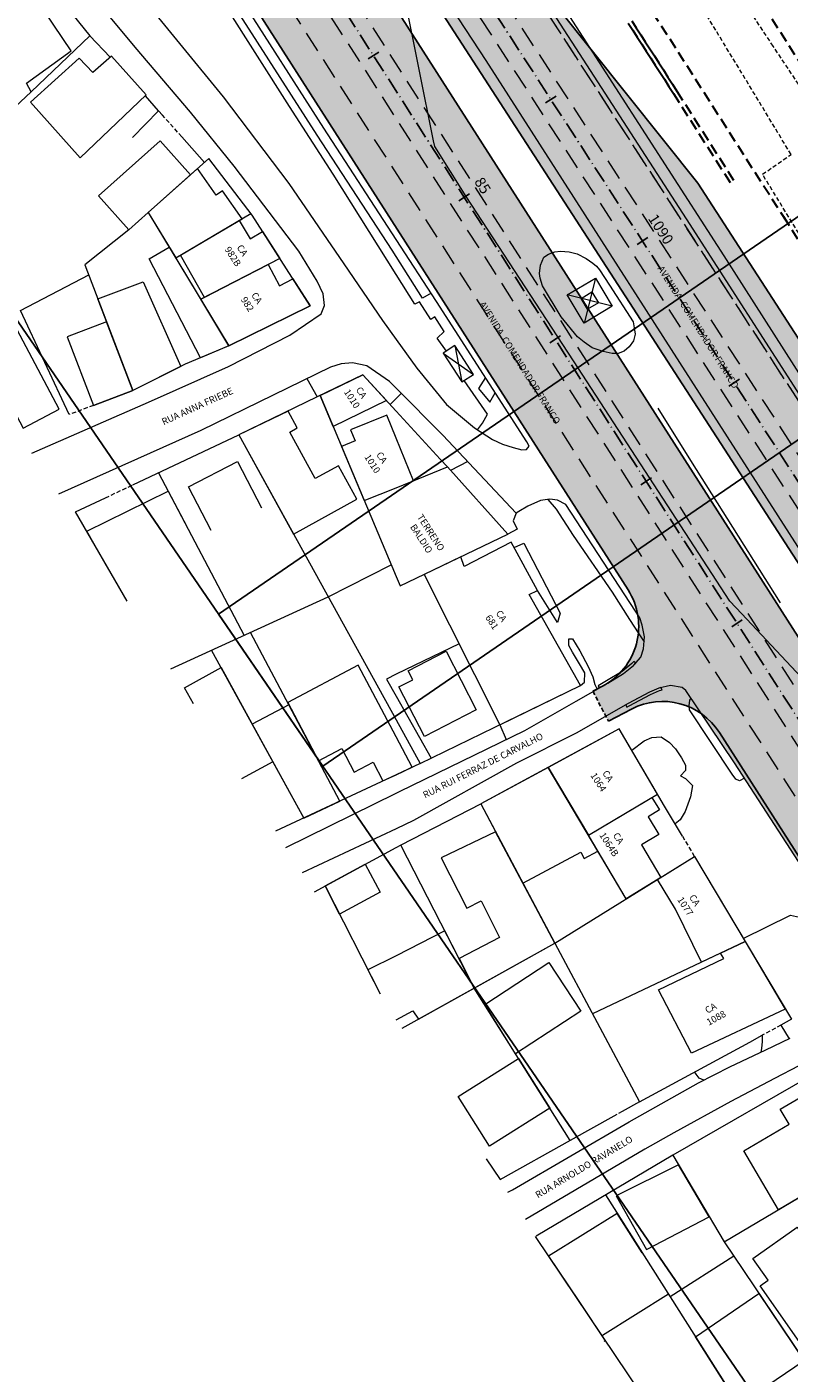
# Model space of a CAD drawing. Units: metres. Extents: x 674675 to 680851, y 7176859 to 7185862.
# Drawn here: x 676064 to 676154, y 7184504 to 7184663 of the extents above; entities that cross this region are included whole.
import ezdxf

# ---------------------------------------------------------------- set-up
doc = ezdxf.new("R2010")
doc.units = ezdxf.units.M
for name, pattern in [('DASHED', [0.75, 0.5, -0.25]), ('DASHED2', [0.375, 0.25, -0.125]), ('HIDDEN', [0.375, 0.25, -0.125]), ('LIN3', [3, 2, -0.5, 0, -0.5])]:
    doc.linetypes.add(name, pattern=pattern)
for name, color, linetype, lineweight in [('BASE_DA_TORRE', 2, 'Continuous', 0), ('CALCADA', 44, 'Continuous', 0), ("CURSO_D'AGUA", 150, 'Continuous', 0), ('EDIF_ALVENARIA', 251, 'Continuous', 0), ('EDIFICACAO', 2, 'Continuous', 0), ('GRADE', 2, 'GRADE', 0), ('GUIA_REBAIXADA_EXISTENTE', 3, 'Continuous', 0), ('MURO_ALVENARIA', 3, 'Continuous', 0), ('MURO_PALITO', 3, 'Continuous', 0), ('Pavimentos', 3, 'Continuous', 0), ('PG-FAIXA DE TRAFEGO', 7, 'DASHED2', 0), ('PONTO_DE_ONIBUS', 2, 'Continuous', 0), ('PORTAO', 8, 'DASHED', 0), ('TERRENO', 251, 'Continuous', 0), ('TOPONIMIA_VIAS', 2, 'Continuous', 0), ('TORRE', 7, 'Continuous', 0), ('trincheira chile', 7, 'Continuous', 30), ('VIA_ NAO_ PAVIMENTADA', 1, 'DASHED', 0), ('VIA_ PAVIMENTADA', 1, 'Continuous', 0)]:
    doc.layers.add(name, color=color, linetype=linetype, lineweight=lineweight)
for name, color, linetype in [('PG-EIXO', 1, 'LIN3'), ('PG-EST', 2, 'Continuous'), ('PG-LIM-PAV', 2, 'DASHED'), ('PG-MFIO', 5, 'Continuous')]:
    doc.layers.add(name, color=color, linetype=linetype)
doc.styles.add('ARIAL', font='ARIAL.TTF', dxfattribs={"height": 2})
doc.styles.get("Standard").update_dxf_attribs({"font": 'ARIAL.TTF'})
doc.linetypes.add('GRADE', pattern='A,2,-0.2,["/\\",Standard,S=0.5,R=0,X=-0.1,Y=-0.25],-0.85', length=3.05)

# ---------------------------------------------------------------- blocks, each defined once
blk = doc.blocks.new('AeccTickLine')
blk.add_line((0, -0.5), (0, 0.5))

msp = doc.modelspace()

# ---------------------------------------------------------------- hatches: boundary and pattern name
at = {"layer": 'Pavimentos'}
h = msp.add_hatch(color=143, dxfattribs=at)
h.paths.add_polyline_path([(676111.236, 7184653.235), (676097.825, 7184674.171), (676097.866, 7184673.648), (676097.76, 7184673.234), (676097.591, 7184673.036), (676097.297, 7184673.004), (676096.95, 7184673.311), (676112.071, 7184649.254), (676111.898, 7184649.928)])
h.paths.add_polyline_path([(676109.349, 7184662.67), (676096.933, 7184682.052), (676097.562, 7184677.511), (676097.825, 7184674.171), (676111.236, 7184653.235)])
h = msp.add_hatch(color=240, dxfattribs=at)
h.paths.add_polyline_path([(676109.11, 7184677.479), (676107.173, 7184676.211), (676107.486, 7184675.733), (676118.131, 7184659.477), (676129.871, 7184641.161), (676140.135, 7184625.175), (676144.519, 7184618.324), (676146.105, 7184620.325)])
h.paths.add_polyline_path([(676110.574, 7184678.437), (676109.11, 7184677.479), (676146.105, 7184620.325), (676147.253, 7184621.773)])
h.paths.add_polyline_path([(676118.969, 7184675.128), (676114.966, 7184681.314), (676112.038, 7184679.396), (676148.4, 7184623.221), (676150.695, 7184626.117)])
h.paths.add_polyline_path([(676112.038, 7184679.396), (676110.574, 7184678.437), (676147.253, 7184621.773), (676148.4, 7184623.221)])
h.paths.add_polyline_path([(676141.925, 7184640.695), (676123.502, 7184669.19), (676121.844, 7184671.761), (676118.187, 7184676.337), (676150.695, 7184626.117), (676151.028, 7184626.536)])
h = msp.add_hatch(color=143, dxfattribs=at)
h.paths.add_polyline_path([(676107.486, 7184675.733), (676107.173, 7184676.211), (676106.856, 7184676.003), (676107.228, 7184673.944), (676143.81, 7184617.43), (676179.94, 7184561.614), (676180.077, 7184561.876), (676180.229, 7184562.606), (676178.817, 7184565.048), (676177.015, 7184567.957), (676165.519, 7184585.6), (676151.416, 7184607.548), (676140.135, 7184625.175), (676129.871, 7184641.161), (676118.131, 7184659.477)])
h.paths.add_polyline_path([(676106.966, 7184676.425), (676106.795, 7184676.335), (676106.856, 7184676.003), (676107.173, 7184676.211), (676107.046, 7184676.404)])
h = msp.add_hatch(color=240, dxfattribs=at)
h.paths.add_polyline_path([(676105.131, 7184660.296), (676096.95, 7184673.311), (676096.514, 7184673.922), (676094.972, 7184676.15), (676095.144, 7184675.112), (676104.779, 7184660.071)])
h.paths.add_polyline_path([(676115.79, 7184643.373), (676112.071, 7184649.254), (676105.131, 7184660.296), (676104.779, 7184660.071), (676115.567, 7184643.23)])
h = msp.add_hatch(color=143, dxfattribs=at)
h.paths.add_polyline_path([(676143.281, 7184644.931), (676130.791, 7184660.563), (676146.403, 7184636.289), (676158.289, 7184617.716), (676170.027, 7184599.466), (676168.826, 7184598.62), (676169.125, 7184598.149), (676174.78, 7184589.396), (676175.038, 7184589.549), (676179.645, 7184582.417), (676179.378, 7184582.278), (676181.222, 7184579.423), (676184.267, 7184574.742, -0.4835833), (676185.04, 7184574.868, 0.025652), (676187.418, 7184572.915, 0.000256), (676187.45, 7184572.894), (676181.489, 7184582.109), (676181.184, 7184582.757), (676181.023, 7184583.631), (676181.272, 7184584.405), (676182.152, 7184584.943, -0.0113953), (676181.319, 7184586.168)])
h.paths.add_polyline_path([(676175.038, 7184589.549), (676174.78, 7184589.396), (676179.378, 7184582.278), (676179.645, 7184582.417)], flags=17)
h.paths.add_polyline_path([(676158.289, 7184617.716), (676146.403, 7184636.289), (676130.791, 7184660.563), (676121.844, 7184671.761), (676123.502, 7184669.19), (676141.925, 7184640.695), (676156.126, 7184618.607), (676168.826, 7184598.62), (676170.027, 7184599.466)])
h = msp.add_hatch(color=240, dxfattribs=at)
h.paths.add_polyline_path([(676098.203, 7184670.337), (676096.739, 7184669.378), (676136.182, 7184607.805), (676137.332, 7184609.255)])
h.paths.add_polyline_path([(676096.739, 7184669.378), (676093.811, 7184667.46), (676133.884, 7184604.904), (676136.182, 7184607.805)])
h.paths.add_polyline_path([(676093.811, 7184667.46), (676090.882, 7184665.543), (676131.585, 7184602.004), (676133.884, 7184604.904)])
h = msp.add_hatch(color=143, dxfattribs=at)
h.paths.add_polyline_path([(676109.349, 7184662.67), (676111.236, 7184653.235), (676138.481, 7184610.705), (676140.78, 7184613.605), (676133.657, 7184624.724), (676133.107, 7184624.705), (676132.053, 7184624.957), (676130.744, 7184625.394), (676129.804, 7184626.048), (676128.998, 7184626.67), (676127.052, 7184629.065), (676124.864, 7184632.734), (676124.578, 7184633.638), (676124.478, 7184634.215), (676124.617, 7184635.191), (676125.008, 7184636.124), (676125.557, 7184636.491), (676126.018, 7184636.648)])
h.paths.add_polyline_path([(676111.236, 7184653.235), (676111.898, 7184649.928), (676112.071, 7184649.254), (676115.805, 7184643.35), (676128.543, 7184623.826), (676137.704, 7184609.725), (676138.481, 7184610.705)])
h.paths.add_polyline_path([(676126.018, 7184636.648), (676125.557, 7184636.491), (676125.008, 7184636.124), (676124.617, 7184635.191), (676124.478, 7184634.215), (676124.578, 7184633.638), (676124.864, 7184632.734), (676127.052, 7184629.065), (676128.998, 7184626.67), (676129.804, 7184626.048), (676130.744, 7184625.394), (676132.053, 7184624.957), (676133.107, 7184624.705), (676133.657, 7184624.724)], flags=17)
h = msp.add_hatch(color=240, dxfattribs=at)
h.paths.add_polyline_path([(676126.719, 7184626.622), (676115.79, 7184643.373), (676115.567, 7184643.23), (676126.355, 7184626.389)])
h.paths.add_polyline_path([(676137.621, 7184609.854), (676128.543, 7184623.826), (676126.719, 7184626.622), (676126.355, 7184626.389), (676137.144, 7184609.548)])
h = msp.add_hatch(color=240, dxfattribs=at)
h.paths.add_polyline_path([(676169.125, 7184598.149), (676156.126, 7184618.607), (676151.028, 7184626.536), (676150.695, 7184626.117), (676184.11, 7184574.496), (676184.284, 7184574.227, -0.2774083), (676184.267, 7184574.742), (676181.222, 7184579.423)])
h.paths.add_polyline_path([(676167.991, 7184581.806), (676170.146, 7184583.186), (676146.105, 7184620.325), (676144.519, 7184618.324), (676151.416, 7184607.548), (676165.519, 7184585.6)])
h.paths.add_polyline_path([(676170.146, 7184583.186), (676171.619, 7184584.13), (676147.253, 7184621.773), (676146.105, 7184620.325)])
h.paths.add_polyline_path([(676171.619, 7184584.13), (676173.093, 7184585.074), (676148.4, 7184623.221), (676147.253, 7184621.773)])
h.paths.add_polyline_path([(676173.093, 7184585.074), (676176.04, 7184586.962), (676150.695, 7184626.117), (676148.4, 7184623.221)])
h = msp.add_hatch(color=143, dxfattribs=at)
h.paths.add_polyline_path([(676145.838, 7184579.754, 0.0959701), (676143.739, 7184581.958), (676147.636, 7184576.16), (676158.064, 7184560.058), (676161.247, 7184555.022, 0.0675825), (676160.411, 7184557.006)])
h.paths.add_polyline_path([(676136.821, 7184589.663), (676136.899, 7184590.523), (676136.281, 7184591.445), (676136.227, 7184591.529, -0.1653303), (676134.079, 7184586.849), (676134.302, 7184586.983), (676135.457, 7184587.93), (676135.679, 7184588.185), (676135.913, 7184587.998), (676136.513, 7184588.687)], flags=17)
h.paths.add_polyline_path([(676136.695, 7184592.486), (676136.385, 7184593.338), (676136.154, 7184593.703, -0.068316), (676136.227, 7184591.529), (676136.281, 7184591.445), (676136.899, 7184590.523), (676136.95, 7184591.09)], flags=17)
h.paths.add_polyline_path([(676135.666, 7184587.714), (676135.913, 7184587.998), (676135.679, 7184588.185), (676135.457, 7184587.93), (676134.302, 7184586.983), (676134.079, 7184586.849, -0.0686838), (676132.372, 7184585.481), (676132.614, 7184585.617), (676134.475, 7184586.737)], flags=17)
edge = h.paths.add_edge_path()
edge.add_line((676140.78, 7184613.605), (676138.481, 7184610.705))
edge.add_line((676138.481, 7184610.705), (676150.961, 7184591.223))
edge.add_line((676150.961, 7184591.223), (676157.882, 7184583.846))
edge.add_line((676157.882, 7184583.846), (676163.389, 7184575.528))
edge.add_line((676163.389, 7184575.528), (676172.418, 7184561.218))
edge.add_line((676172.418, 7184561.218), (676172.43, 7184561.209))
edge.add_line((676172.43, 7184561.209), (676172.941, 7184560.504))
edge.add_line((676172.941, 7184560.504), (676173.597, 7184559.943))
edge.add_line((676173.597, 7184559.943), (676174.166, 7184559.599))
edge.add_line((676174.166, 7184559.599), (676174.751, 7184559.385))
edge.add_line((676174.751, 7184559.385), (676175.248, 7184559.805))
edge.add_arc((677004.038, 7185093.944), 986, 212.643513, 212.800992, ccw=False)
edge.add_line((676173.783, 7184562.085), (676140.78, 7184613.605))
h.paths.add_polyline_path([(676138.481, 7184610.705), (676137.704, 7184609.725), (676147.062, 7184595.322), (676148.506, 7184593.84), (676150.961, 7184591.223)])
h = msp.add_hatch(color=240, dxfattribs=at)
edge = h.paths.add_edge_path()
edge.add_line((676140.021, 7184587.64), (676143.511, 7184589.876))
edge.add_line((676143.511, 7184589.876), (676133.884, 7184604.904))
edge.add_line((676133.884, 7184604.904), (676131.585, 7184602.004))
edge.add_line((676131.585, 7184602.004), (676135.006, 7184596.664))
edge.add_arc((676128.27, 7184592.349), 8, 9.7493, 32.64351, ccw=False)
edge.add_line((676136.154, 7184593.703), (676136.385, 7184593.338))
edge.add_line((676136.385, 7184593.338), (676136.383, 7184593.345))
edge.add_line((676136.383, 7184593.345), (676140.021, 7184587.64))
h.paths.add_polyline_path([(676143.511, 7184589.876), (676146.458, 7184591.764), (676136.182, 7184607.805), (676133.884, 7184604.904)])
h.paths.add_polyline_path([(676146.458, 7184591.764), (676147.932, 7184592.708), (676137.332, 7184609.255), (676136.182, 7184607.805)])
h.paths.add_polyline_path([(676147.932, 7184592.708), (676148.954, 7184593.362), (676148.506, 7184593.84), (676147.062, 7184595.322), (676137.704, 7184609.725), (676137.332, 7184609.255)])
for points in [[(676137.535, 7184584.526), (676138.646, 7184585.019), (676140.027, 7184585.333), (676141.405, 7184585.087), (676141.874, 7184584.733), (676136.383, 7184593.345), (676136.695, 7184592.486), (676136.95, 7184591.09), (676136.821, 7184589.663), (676136.513, 7184588.687), (676135.666, 7184587.714), (676134.475, 7184586.737), (676132.614, 7184585.617), (676130.842, 7184584.618), (676132.375, 7184581.669), (676135.009, 7184583.178)], [(676138.741, 7184584.733), (676139.045, 7184584.802), (676138.893, 7184585.076), (676138.646, 7184585.019), (676137.535, 7184584.526), (676135.009, 7184583.178), (676134.733, 7184583.02), (676134.877, 7184582.757), (676135.154, 7184582.916), (676137.666, 7184584.256)]]:
    msp.add_hatch(color=143, dxfattribs=at).paths.add_polyline_path(points)
h = msp.add_hatch(color=143, dxfattribs=at)
h.paths.add_polyline_path([(676154.299, 7184573.035), (676143.511, 7184589.876), (676140.015, 7184587.636), (676141.874, 7184584.733), (676143.739, 7184581.958, -0.0959701), (676145.838, 7184579.754), (676151.352, 7184571.147)])
h.paths.add_polyline_path([(676157.246, 7184574.923), (676146.458, 7184591.764), (676143.511, 7184589.876), (676154.299, 7184573.035)])
h.paths.add_polyline_path([(676158.088, 7184575.462), (676158.72, 7184575.867), (676147.932, 7184592.708), (676147.932, 7184592.708), (676147.3, 7184592.303), (676146.458, 7184591.764), (676157.246, 7184574.923), (676158.088, 7184575.462)])
h.paths.add_polyline_path([(676159.352, 7184576.271), (676160.194, 7184576.811), (676150.961, 7184591.223), (676148.954, 7184593.362), (676148.563, 7184593.112), (676148.563, 7184593.112), (676147.932, 7184592.708), (676158.72, 7184575.867), (676158.72, 7184575.867)])
h.paths.add_polyline_path([(676161.841, 7184577.866), (676157.882, 7184583.846), (676150.961, 7184591.223), (676160.194, 7184576.811)])
h = msp.add_hatch(color=143, dxfattribs=at)
h.paths.add_polyline_path([(676135.412, 7184582.537, -0.2250905), (676142.263, 7184582.788), (676142.251, 7184582.919), (676142.33, 7184583.598), (676142.488, 7184583.82), (676141.874, 7184584.733), (676141.405, 7184585.087), (676140.027, 7184585.333), (676138.893, 7184585.076), (676139.045, 7184584.802), (676138.741, 7184584.733), (676137.666, 7184584.256), (676135.154, 7184582.916), (676134.877, 7184582.757), (676134.733, 7184583.02), (676132.375, 7184581.669), (676132.666, 7184581.109)])
h.paths.add_polyline_path([(676142.488, 7184583.82), (676142.33, 7184583.598), (676142.251, 7184582.919), (676142.263, 7184582.788, -0.053091), (676143.739, 7184581.958)])
h = msp.add_hatch(color=143, dxfattribs=at)
h.dxf.hatch_style = 2
h.paths.add_polyline_path([(676167.133, 7184553.017, -0.0006421), (676165.746, 7184555.168), (676165.468, 7184555.437), (676165.543, 7184555.484, -0.0002794), (676164.942, 7184556.421), (676161.925, 7184561.131), (676158.931, 7184559.316), (676160.411, 7184557.006, -0.0675825), (676161.247, 7184555.022), (676164.119, 7184550.48)])
h.paths.add_polyline_path([(676161.925, 7184561.131), (676154.299, 7184573.035), (676151.352, 7184571.147), (676158.931, 7184559.316)])
h.paths.add_polyline_path([(676164.918, 7184562.947), (676157.246, 7184574.923), (676154.299, 7184573.035), (676161.925, 7184561.131)])
h.paths.add_polyline_path([(676161.381, 7184563.001), (676160.268, 7184564.075), (676160.523, 7184564.234), (676158.668, 7184567.202), (676158.795, 7184567.281), (676160.65, 7184564.313), (676160.904, 7184564.472)], flags=16)
h.paths.add_polyline_path([(676169.832, 7184555.289, -0.0009041), (676167.889, 7184558.309), (676164.918, 7184562.947), (676161.925, 7184561.131), (676164.942, 7184556.421, 0.0002794), (676165.543, 7184555.484), (676165.722, 7184555.596), (676163.867, 7184558.564), (676163.995, 7184558.643), (676165.849, 7184555.675), (676166.104, 7184555.834), (676166.58, 7184554.363), (676165.746, 7184555.168, 0.0006421), (676167.133, 7184553.017)])
h.paths.add_polyline_path([(676171.181, 7184556.425, -0.0004242), (676170.27, 7184557.839), (676170.675, 7184556.59), (676169.562, 7184557.664), (676169.817, 7184557.823), (676167.962, 7184560.791), (676168.089, 7184560.87), (676169.318, 7184558.904), (676169.508, 7184559.026, -0.0000681), (676169.363, 7184559.253), (676166.415, 7184563.855), (676164.918, 7184562.947), (676167.889, 7184558.309, 0.0009041), (676169.832, 7184555.289)])
h.paths.add_polyline_path([(676166.415, 7184563.855), (676165.415, 7184565.415), (676165.476, 7184565.228), (676164.363, 7184566.302), (676164.617, 7184566.461), (676162.763, 7184569.429), (676162.821, 7184569.465), (676158.72, 7184575.867), (676157.246, 7184574.923), (676164.918, 7184562.947)])
h.paths.add_polyline_path([(676167.911, 7184564.763), (676160.194, 7184576.811), (676158.72, 7184575.867), (676162.821, 7184569.465), (676162.89, 7184569.508), (676164.745, 7184566.54), (676164.999, 7184566.699), (676165.415, 7184565.415), (676166.415, 7184563.855)])
h.paths.add_polyline_path([(676172.531, 7184557.561, -0.0007917), (676170.836, 7184560.197), (676167.911, 7184564.763), (676166.415, 7184563.855), (676169.363, 7184559.253, 0.0003667), (676170.148, 7184558.029), (676170.198, 7184558.061), (676170.27, 7184557.839, 0.0004242), (676171.181, 7184556.425)])
h.paths.add_polyline_path([(676174.713, 7184559.399), (676174.166, 7184559.599), (676173.597, 7184559.943), (676172.941, 7184560.504), (676172.43, 7184561.209), (676172.418, 7184561.218), (676169.553, 7184565.759), (676167.911, 7184564.763), (676170.836, 7184560.197, 0.0007917), (676172.531, 7184557.561)])
h.paths.add_polyline_path([(676169.553, 7184565.759), (676163.389, 7184575.528), (676161.841, 7184577.866), (676160.194, 7184576.811), (676167.911, 7184564.763)])
h.paths.add_polyline_path([(676171.438, 7184561.861), (676172.891, 7184559.596), (676171.287, 7184558.568), (676169.834, 7184560.833)], flags=24)

# ---------------------------------------------------------------- linework, layer by layer
for points in [[(676098.776, 7184575.778), (675921.438, 7184834.3), (676022.042, 7184903.312), (676199.381, 7184644.79)], [(676263.756, 7184335.273), (676086.418, 7184593.794), (676187.023, 7184662.806), (676364.361, 7184404.285)]]:
    msp.add_lwpolyline(points, close=True)
at = {"layer": 'BASE_DA_TORRE'}
msp.add_lwpolyline([(676124.617, 7184635.191), (676125.008, 7184636.124), (676125.557, 7184636.491), (676126.332, 7184636.755), (676126.991, 7184636.837), (676128.025, 7184636.783), (676128.958, 7184636.517), (676130.018, 7184635.983), (676130.843, 7184635.427), (676131.269, 7184635.066), (676131.614, 7184634.649), (676132.796, 7184632.8), (676135.627, 7184628.459), (676135.739, 7184627.754), (676135.836, 7184627.003), (676135.647, 7184626.223), (676135.147, 7184625.498), (676134.548, 7184625.008), (676133.812, 7184624.729), (676133.107, 7184624.705), (676132.053, 7184624.957), (676130.744, 7184625.394), (676129.804, 7184626.048), (676128.998, 7184626.67), (676127.052, 7184629.065), (676124.864, 7184632.734), (676124.578, 7184633.638), (676124.478, 7184634.215)], close=True, dxfattribs=at)
at = {"layer": 'CALCADA'}
for points in [[(676168.826, 7184598.62), (676170.027, 7184599.466), (676158.289, 7184617.716), (676146.403, 7184636.289), (676124.237, 7184670.753), (676114.952, 7184685.125), (676107.486, 7184696.775), (676103.44, 7184703.089), (676095.267, 7184716.209), (676092.198, 7184721.53), (676088.328, 7184727.832), (676088.356, 7184728.104), (676088.442, 7184728.182), (676106.616, 7184723.859), (676106.808, 7184724.586), (676087.514, 7184729.257), (676087.32, 7184729.383), (676085.672, 7184731.549), (676055.38, 7184778.519), (676054.991, 7184779.122), (676058.539, 7184783.269)], [(676113.462, 7184625.008), (676112.348, 7184626.539), (676113.168, 7184627.327), (676112.089, 7184629.055), (676111.605, 7184628.74), (676110.243, 7184630.845), (676109.687, 7184630.557), (676107.486, 7184634.066), (676100.014, 7184645.977), (676094.842, 7184654.022), (676087.254, 7184665.937)], [(676117.135, 7184615.666), (676117.716, 7184616.447), (676118.324, 7184617.504), (676115.572, 7184621.526)], [(676118.071, 7184621.869), (676117.267, 7184620.546), (676118.586, 7184618.945), (676119.252, 7184620.034)], [(676125.478, 7184607.405), (676126.471, 7184606.259), (676128.479, 7184603.104), (676133.115, 7184596.391), (676135.191, 7184593.147), (676136.281, 7184591.445), (676136.899, 7184590.523)], [(676121.723, 7184605.782), (676121.39, 7184604.86), (676121.856, 7184603.856), (676120.756, 7184603.273)], [(676121.476, 7184601.684), (676122.62, 7184602.207), (676126.961, 7184593.897), (676126.644, 7184592.79), (676124.262, 7184596.582)], [(676129.369, 7184585.338), (676129.85, 7184585.717), (676129.861, 7184586.835), (676129.253, 7184587.899), (676128.398, 7184589.265), (676127.983, 7184590.078), (676127.974, 7184590.85), (676128.392, 7184590.876), (676129.284, 7184589.441), (676130.258, 7184587.564), (676130.814, 7184586.369), (676131.07, 7184585.45), (676131.319, 7184584.887)], [(676148.819, 7184574.333), (676148.235, 7184574.036), (676147.787, 7184574.233), (676147.354, 7184574.826), (676142.293, 7184582.45), (676142.251, 7184582.919), (676142.33, 7184583.598), (676142.488, 7184583.82)], [(676135.454, 7184577.647), (676136.924, 7184578.747), (676137.839, 7184579.168), (676138.921, 7184579.231), (676139.921, 7184578.56), (676140.629, 7184577.822), (676141.356, 7184576.758), (676141.806, 7184575.861), (676141.835, 7184575.24), (676141.222, 7184574.627), (676141.807, 7184574.294), (676142.651, 7184573.455), (676142.414, 7184572.125), (676141.771, 7184570.398), (676141.17, 7184569.384), (676140.587, 7184568.901)], [(676148.671, 7184555.334), (676154.262, 7184558.08), (676155.342, 7184557.857), (676156.754, 7184556.708), (676158.157, 7184555.31), (676158.939, 7184554.124), (676160.627, 7184550.711), (676161.38, 7184549.125), (676161.691, 7184548.315), (676162.089, 7184547.57)], [(676150.929, 7184543.838), (676150.932, 7184543.102), (676150.828, 7184542.274), (676150.759, 7184541.826)], [(676144.005, 7184538.521), (676143.451, 7184538.752), (676143.066, 7184539.22), (676142.904, 7184539.483)]]:
    msp.add_lwpolyline(points, dxfattribs=at)
at = {"layer": 'CALCADA', "flags": 128}
for points in [[(676111.627, 7184631.865), (676110.612, 7184631.261), (676107.486, 7184636.228), (676107.025, 7184636.959), (676098.128, 7184650.6), (676087.975, 7184666.381)], [(676096.899, 7184621.732), (676098.109, 7184619.558)], [(676106.777, 7184618.65), (676107.486, 7184619.367), (676108.096, 7184619.985)], [(676115.991, 7184611.891), (676113.932, 7184610.843)], [(676119.794, 7184580.679), (676120.544, 7184578.926)], [(676153.142, 7184545.05), (676154.11, 7184543.436)]]:
    msp.add_lwpolyline(points, dxfattribs=at)
at = {"layer": "CURSO_D'AGUA", "flags": 128}
msp.add_lwpolyline([(676153.097, 7184595.152), (676142.451, 7184612.031), (676138.579, 7184618.225)], dxfattribs=at)
at = {"layer": 'EDIFICACAO'}
for points in [[(676064.176, 7184655.752), (676063.602, 7184656.798), (676068.938, 7184660.617), (676063.665, 7184668.459), (676050.849, 7184659.536), (676057.083, 7184649.131)], [(676064.1, 7184654.521), (676069.988, 7184647.93), (676077.816, 7184655.38), (676073.703, 7184659.989), (676071.49, 7184658.036), (676069.854, 7184659.759)], [(676083.063, 7184645.893), (676078.07, 7184641.451), (676075.753, 7184639.389), (676072.164, 7184643.422), (676079.474, 7184649.927)], [(676089.195, 7184640.696), (676086.876, 7184644.008), (676086.143, 7184643.495), (676083.926, 7184646.661), (676078.07, 7184641.451), (676081.342, 7184636.04)], [(676081.896, 7184636.369), (676088.872, 7184640.505), (676090.162, 7184638.33), (676091.625, 7184639.198), (676093.681, 7184635.989), (676084.75, 7184631.369)], [(676084.253, 7184624.182), (676078.191, 7184635.943), (676080.555, 7184637.342), (676087.649, 7184625.61)], [(676084.306, 7184631.139), (676092.318, 7184635.284), (676093.639, 7184632.732), (676095.238, 7184633.559), (676097.276, 7184630.377), (676087.649, 7184625.61)], [(676076.225, 7184620.325), (676072.086, 7184631.189), (676077.447, 7184633.231), (676081.936, 7184623.166)], [(676076.225, 7184620.325), (676073.119, 7184628.478), (676068.462, 7184626.705), (676071.565, 7184618.559)], [(676057.887, 7184625.904), (676063.242, 7184615.85), (676067.502, 7184618.119), (676062.148, 7184628.173)], [(676106.334, 7184619.131), (676100.012, 7184616.055), (676098.469, 7184619.733), (676103.524, 7184622.187)], [(676088.817, 7184615.046), (676095.318, 7184603.278), (676102.826, 7184607.425), (676100.635, 7184611.391), (676097.895, 7184609.878), (676094.855, 7184615.383), (676095.757, 7184615.881), (676094.653, 7184617.879)], [(676107.486, 7184614.659), (676106.368, 7184617.413), (676102.073, 7184615.669), (676102.611, 7184614.342), (676101.005, 7184613.69), (676103.704, 7184607.256), (676107.486, 7184608.791), (676109.53, 7184609.621)], [(676119.794, 7184580.679), (676129.369, 7184585.338), (676123.25, 7184596.117), (676124.262, 7184596.582), (676121.131, 7184602.317), (676115.557, 7184599.451), (676115.152, 7184600.59), (676110.81, 7184598.511)], [(676116.994, 7184582.46), (676110.863, 7184579.282), (676107.82, 7184585.152), (676109.462, 7184586.003), (676108.916, 7184587.057), (676113.405, 7184589.384)], [(676107.486, 7184579.228), (676102.979, 7184587.739), (676094.618, 7184583.312), (676098.281, 7184576.393), (676101.04, 7184577.854), (676102.517, 7184575.065), (676104.744, 7184576.244), (676105.924, 7184574.014), (676107.486, 7184574.745), (676109.388, 7184575.635)], [(676100.808, 7184571.621), (676094.763, 7184583.038), (676090.383, 7184580.758), (676096.514, 7184569.612)], [(676125.51, 7184575.609), (676130.302, 7184567.568), (676138.49, 7184572.448), (676133.968, 7184580.191)], [(676117.518, 7184571.279), (676122.524, 7184561.884), (676129.398, 7184565.547), (676129.8, 7184564.793), (676131.436, 7184565.665), (676125.51, 7184575.609)], [(676130.302, 7184567.568), (676137.834, 7184572.057), (676138.723, 7184570.565), (676137.383, 7184569.766), (676138.649, 7184567.641), (676136.592, 7184566.415), (676138.89, 7184562.558), (676134.797, 7184560.026)], [(676126.312, 7184554.776), (676119.284, 7184567.964), (676112.814, 7184564.907), (676115.854, 7184558.92), (676117.592, 7184559.783), (676119.764, 7184555.444), (676114.946, 7184552.955), (676116.753, 7184549.445)], [(676143.719, 7184552.517), (676140.62, 7184558.791), (676138.499, 7184562.316), (676142.892, 7184565.034), (676148.893, 7184554.962)], [(676099.062, 7184561.552), (676103.802, 7184564.12), (676105.587, 7184560.824), (676100.762, 7184558.211)], [(676148.893, 7184554.962), (676153.665, 7184546.954), (676142.522, 7184541.725), (676138.631, 7184549.248), (676146.357, 7184552.945), (676145.975, 7184553.584)], [(676117.989, 7184547.478), (676125.583, 7184552.475), (676129.383, 7184546.7), (676121.667, 7184541.623)], [(676122.015, 7184541.069), (676125.711, 7184535.185), (676118.551, 7184530.687), (676114.855, 7184536.571)], [(676160.571, 7184527.699), (676152.84, 7184523.137), (676148.723, 7184530.115), (676154.112, 7184533.295), (676153.071, 7184535.06), (676155.413, 7184536.441)], [(676140.988, 7184528.485), (676133.578, 7184524.799), (676137.173, 7184518.435), (676144.643, 7184522.289)], [(676155.073, 7184521.063), (676159.122, 7184515.29), (676158.156, 7184514.613), (676161.674, 7184509.598), (676156.426, 7184505.917), (676150.665, 7184514.13), (676151.617, 7184514.798), (676149.811, 7184517.372)], [(676150.523, 7184513.216), (676155.918, 7184505.235), (676148.144, 7184499.98), (676143.012, 7184508.064)]]:
    msp.add_lwpolyline(points, close=True, dxfattribs=at)
for points in [[(676085.518, 7184603.727), (676082.847, 7184608.877), (676088.669, 7184611.897), (676091.515, 7184606.41)], [(676073.133, 7184599.544), (676070.765, 7184603.626), (676080.421, 7184608.391), (676082.632, 7184604.2)], [(676083.423, 7184583.148), (676082.369, 7184585.065), (676086.702, 7184587.449), (676092.844, 7184576.283), (676089.152, 7184574.253)], [(676107.486, 7184545.681), (676109.457, 7184546.724), (676110.118, 7184545.744), (676116.753, 7184549.445), (676113.268, 7184556.215), (676107.486, 7184553.282), (676104.135, 7184551.583), (676105.573, 7184548.755)], [(676136.682, 7184518.047), (676133.73, 7184522.703), (676125.547, 7184517.646), (676129.143, 7184512.298), (676132.293, 7184507.611), (676132.138, 7184507.506)]]:
    msp.add_lwpolyline(points, dxfattribs=at)
at = {"layer": 'GRADE', "ltscale": 0.05, "flags": 128}
msp.add_lwpolyline([(676141.45, 7184567.453), (676139.333, 7184571.006), (676133.968, 7184580.191)], dxfattribs=at)
at = {"layer": 'GUIA_REBAIXADA_EXISTENTE'}
for points in [[(676134.475, 7184586.737), (676135.666, 7184587.714), (676135.913, 7184587.998), (676135.679, 7184588.185), (676135.457, 7184587.93), (676134.302, 7184586.983), (676132.463, 7184585.877), (676131.445, 7184585.303), (676131.611, 7184585.051), (676132.614, 7184585.617)], [(676137.666, 7184584.256), (676138.741, 7184584.733), (676139.045, 7184584.802), (676138.893, 7184585.076), (676138.646, 7184585.019), (676137.535, 7184584.526), (676135.009, 7184583.178), (676134.733, 7184583.02), (676134.877, 7184582.757), (676135.154, 7184582.916)]]:
    msp.add_lwpolyline(points, close=True, dxfattribs=at)
at = {"layer": 'MURO_ALVENARIA'}
for points in [[(676073.539, 7184659.844), (676071.155, 7184662.385), (676064.176, 7184655.752), (676057.083, 7184649.131), (676049.58, 7184661.654), (676064.558, 7184670.539), (676071.155, 7184662.385)], [(676078.07, 7184641.451), (676075.753, 7184639.389), (676070.553, 7184635.215), (676076.225, 7184620.325), (676071.565, 7184618.559)], [(676103.704, 7184607.256), (676107.486, 7184608.791), (676113.559, 7184611.256), (676112.713, 7184612.195), (676107.486, 7184617.879), (676103.524, 7184622.187), (676098.109, 7184619.558), (676088.817, 7184615.046), (676107.486, 7184581.248), (676110.34, 7184576.08), (676129.369, 7184585.338)], [(676075.571, 7184595.34), (676069.433, 7184605.923), (676072.981, 7184607.593)], [(676133.968, 7184580.191), (676117.518, 7184571.279), (676126.312, 7184554.776), (676142.892, 7184565.034), (676154.392, 7184545.734), (676153.142, 7184545.05)], [(676110.34, 7184576.08), (676107.486, 7184574.745), (676093.154, 7184568.039)]]:
    msp.add_lwpolyline(points, dxfattribs=at)
at = {"layer": 'MURO_ALVENARIA', "flags": 128}
for points in [[(676079.292, 7184653.51), (676077.724, 7184655.292)], [(676079.777, 7184652.966), (676079.292, 7184653.51), (676076.194, 7184650.344)], [(676084.74, 7184647.386), (676082.038, 7184650.424)], [(676081.342, 7184636.04), (676090.244, 7184641.318)], [(676093.681, 7184635.989), (676084.306, 7184631.139)], [(676068.685, 7184617.468), (676062.925, 7184629.815), (676071.002, 7184634.036)], [(676087.649, 7184625.61), (676082.469, 7184623.432), (676076.225, 7184620.325)], [(676098.469, 7184619.733), (676107.486, 7184598.245), (676107.949, 7184597.141), (676120.756, 7184603.273)], [(676076.224, 7184609.119), (676088.817, 7184615.046)], [(676079.279, 7184610.557), (676089.453, 7184591.268)], [(676080.757, 7184587.288), (676099.429, 7184595.834), (676106.901, 7184599.639)], [(676110.81, 7184598.511), (676119.794, 7184580.679)], [(676100.808, 7184571.621), (676090.219, 7184591.619)], [(676114.954, 7184590.286), (676107.486, 7184586.658), (676106.33, 7184586.097), (676107.486, 7184584.056), (676111.645, 7184576.715)], [(676085.577, 7184589.494), (676096.514, 7184569.612)], [(676134.797, 7184560.026), (676125.51, 7184575.609)], [(676097.779, 7184560.857), (676107.486, 7184566.115), (676108.096, 7184566.445), (676117.518, 7184571.279)], [(676128.12, 7184531.351), (676116.753, 7184549.445), (676108.021, 7184566.405)], [(676099.062, 7184561.552), (676105.573, 7184548.755)], [(676108.201, 7184544.675), (676126.312, 7184554.776), (676136.353, 7184535.934), (676149.46, 7184543.034), (676150.929, 7184543.838)], [(676148.893, 7184554.962), (676130.775, 7184546.402)], [(676146.389, 7184519.331), (676164.265, 7184529.878), (676158.094, 7184539.836), (676140.313, 7184529.628), (676146.389, 7184519.331), (676156.881, 7184503.81)], [(676136.353, 7184535.934), (676134.308, 7184534.796)], [(676133.322, 7184534.247), (676128.141, 7184531.363), (676119.79, 7184526.68)], [(676140.313, 7184529.628), (676124.089, 7184520.005)], [(676119.859, 7184526.718), (676118.188, 7184529.168)], [(676132.338, 7184524.898), (676149.46, 7184497.897)], [(676123.998, 7184519.951), (676142.889, 7184491.849)], [(676147.536, 7184517.634), (676139.996, 7184512.822)], [(676139.795, 7184513.138), (676131.952, 7184508.236)], [(676132.293, 7184507.611), (676132.138, 7184507.506)]]:
    msp.add_lwpolyline(points, dxfattribs=at)
at = {"layer": 'MURO_ALVENARIA'}
msp.add_lwpolyline([(676085.254, 7184647.843), (676078.07, 7184641.451), (676087.649, 7184625.61), (676097.276, 7184630.377), (676090.389, 7184641.128)], close=True, dxfattribs=at)
at = {"layer": 'MURO_PALITO'}
msp.add_lwpolyline([(676113.559, 7184611.256), (676120.756, 7184603.273)], dxfattribs=at)
at = {"layer": 'PG-EIXO'}
msp.add_line((676073.795, 7184735.255), (676505.431, 7184068.438), dxfattribs=at)
at = {"layer": 'PG-EIXO', "color": 253, "flags": 128}
msp.add_lwpolyline([(674899.823, 7185705.689), (674944.895, 7185595.814, 0.1162559), (674994.253, 7185526.785), (675133.527, 7185404.984, -0.0622202), (675183.012, 7185349.459), (675266.924, 7185227.763, 0.2386822), (675433.523, 7185137.066), (675449.94, 7185136.575, -0.0771443), (675529.858, 7185121.708), (675687.328, 7185066.375, -0.079899), (675729.192, 7185043.648), (675763.908, 7185016.881, 0.1110359), (675833.515, 7184984.479), (675868.144, 7184976.935, -0.19846), (675927.768, 7184935.589), (676008.55, 7184810.288), (676169.363, 7184559.253, 0.0132396), (676198.834, 7184515.823, -0.0120534), (676226.235, 7184475.649), (676331.976, 7184312.294, -0.0149126), (676363.146, 7184260.84, 0.0136076), (676390.976, 7184214.628), (676490.647, 7184058.875, -0.0170029), (676525.509, 7184000.086, 0.017913), (676554.634, 7183951.173), (676825.664, 7183531.018, 0.014145), (676857.506, 7183484.592, -0.014145), (676889.657, 7183437.718), (676933.724, 7183369.403, -0.014145), (676963.173, 7183320.786, 0.014145), (676992.339, 7183272.634), (677107.604, 7183093.948), (677289.514, 7182811.071)], format="xyb", dxfattribs=at)
at = {"layer": 'PG-FAIXA DE TRAFEGO', "ltscale": 10}
for p, q in [((676170.836, 7184560.197), (676010.038, 7184811.21)), ((676167.889, 7184558.309), (676007.091, 7184809.323)), ((676164.942, 7184556.421), (676004.143, 7184807.435)), ((676509.837, 7184071.294), (676078.202, 7184738.108)), ((676506.899, 7184069.392), (676075.264, 7184736.206)), ((676503.96, 7184067.49), (676072.326, 7184734.304)), ((676184.11, 7184574.496), (676118.969, 7184675.128))]:
    msp.add_line(p, q, dxfattribs=at)
at = {"layer": 'PG-LIM-PAV', "flags": 128}
msp.add_lwpolyline([(676130.821, 7184584.659), (676132.666, 7184581.109)], dxfattribs=at)
at = {"layer": 'PG-MFIO', "flags": 128}
for points in [[(676012.963, 7184813.133), (675869.46, 7185035.719, 0.023628), (675841.83, 7185074.43, -0.0185406), (675820.143, 7185104.171), (675799.296, 7185135.106, -0.4772347), (675799.752, 7185136.592), (675805.283, 7185138.819, -0.3865661), (675806.545, 7185138.351, 0.0239608), (675814.263, 7185125.055), (676032.658, 7184787.183, 0.0083263), (676051.2, 7184759.519, -0.0081636), (676069.388, 7184732.402), (676501.022, 7184065.588), (676571.782, 7183954.958), (677002.671, 7183285.528, -0.2547695)], [(676130.821, 7184584.659), (676131.96, 7184585.251, 0.4409223), (676135.006, 7184596.664), (676002.53, 7184803.465), (675993.288, 7184817.814), (675958.786, 7184871.329, 0.3599379), (675940.562, 7184877.11)], [(676148.422, 7184704.07, 0.4092339), (676168.941, 7184713.14), (676194.524, 7184777.618, 0.4171475), (676191.104, 7184785.429), (676046.838, 7184841.006, 0.7261872), (676028.848, 7184818.866), (676038.182, 7184804.426), (676057.384, 7184769.005, -0.0092182), (676078.202, 7184738.108), (676118.187, 7184676.337), (676143.281, 7184644.931), (676181.319, 7184586.168, 0.25954), (676209.234, 7184571.335)], [(676829.697, 7183533.62), (676561.988, 7183948.629, -0.0187661), (676531.764, 7183999.582, 0.017856), (676495.069, 7184061.705), (676395.398, 7184217.458, -0.0136076), (676367.716, 7184263.425, 0.0149126), (676336.384, 7184315.147), (676230.642, 7184478.502, 0.0120534), (676203.099, 7184518.885, -0.0132396), (676173.783, 7184562.085), (676012.985, 7184813.098)], [(676160.411, 7184557.006), (676145.838, 7184579.754, 0.3879999), (676135.412, 7184582.537), (676132.666, 7184581.109)]]:
    msp.add_lwpolyline(points, format="xyb", dxfattribs=at)
at = {"layer": 'PONTO_DE_ONIBUS'}
msp.add_lwpolyline([(676113.058, 7184624.746), (676115.275, 7184621.333), (676116.655, 7184622.229), (676114.437, 7184625.641)], close=True, dxfattribs=at)
for points in [[(676114.437, 7184625.641), (676115.275, 7184621.333)], [(676113.058, 7184624.746), (676116.655, 7184622.229)]]:
    msp.add_lwpolyline(points, dxfattribs=at)
at = {"layer": 'PORTAO', "flags": 128}
for points in [[(676082.038, 7184650.424), (676079.777, 7184652.966)], [(676071.565, 7184618.559), (676068.685, 7184617.468)], [(676072.981, 7184607.593), (676076.224, 7184609.119)], [(676141.45, 7184567.453), (676142.892, 7184565.034)], [(676153.142, 7184545.05), (676150.929, 7184543.838)], [(676134.308, 7184534.796), (676133.322, 7184534.247)]]:
    msp.add_lwpolyline(points, dxfattribs=at)
at = {"layer": 'TORRE'}
for points in [[(676131.127, 7184633.666), (676133.129, 7184630.319), (676129.783, 7184628.317), (676127.78, 7184631.663)], [(676130.713, 7184632.02), (676131.483, 7184630.732), (676130.196, 7184629.962), (676129.426, 7184631.25)]]:
    msp.add_lwpolyline(points, close=True, dxfattribs=at)
for points in [[(676131.127, 7184633.666), (676129.783, 7184628.317)], [(676133.129, 7184630.319), (676127.78, 7184631.663)]]:
    msp.add_lwpolyline(points, dxfattribs=at)
at = {"layer": 'trincheira chile', "color": 1, "linetype": 'HIDDEN', "ltscale": 5}
for p, q in [((676157.836, 7184655.402), (676143.355, 7184678.042)), ((676153.789, 7184640.393), (676134.18, 7184671.05)), ((676140.804, 7184655.82), (676147.861, 7184644.757)), ((676140.383, 7184655.551), (676147.44, 7184644.488)), ((676153.435, 7184640.947), (676167.411, 7184619.049))]:
    msp.add_line(p, q, dxfattribs=at)
for points in [[(676135.02, 7184663.89), (676135.557, 7184663.066), (676136.094, 7184662.239), (676136.63, 7184661.41), (676137.166, 7184660.579), (676137.701, 7184659.746), (676138.237, 7184658.91), (676138.773, 7184658.073), (676139.309, 7184657.234), (676139.846, 7184656.393), (676140.383, 7184655.551)], [(676135.438, 7184664.164), (676135.976, 7184663.339), (676136.514, 7184662.511), (676137.05, 7184661.682), (676137.586, 7184660.85), (676138.122, 7184660.016), (676138.658, 7184659.18), (676139.194, 7184658.342), (676139.73, 7184657.503), (676140.267, 7184656.662), (676140.804, 7184655.82)]]:
    msp.add_lwpolyline(points, dxfattribs=at)
at = {"layer": 'VIA_ NAO_ PAVIMENTADA'}
for points in [[(676218.118, 7184583.598), (676215.223, 7184585.273), (676209.962, 7184588.725), (676202.951, 7184593.704), (676196.875, 7184598.645), (676191.596, 7184603.963), (676186.246, 7184611.069), (676176.318, 7184623.426), (676168.325, 7184635.271), (676159.383, 7184650.395), (676152.222, 7184661.165), (676143.818, 7184673.914)], [(676210.415, 7184578.645), (676204.646, 7184582.835), (676196.084, 7184589.538), (676188.616, 7184595.998), (676181.941, 7184603.239), (676175.076, 7184610.906), (676169.01, 7184618.057), (676159.984, 7184631.308), (676150.954, 7184645.969), (676154.34, 7184648.318), (676149.301, 7184656.665), (676142.115, 7184668.47)]]:
    msp.add_lwpolyline(points, dxfattribs=at)
at = {"layer": 'VIA_ PAVIMENTADA'}
for points in [[(676056.2, 7184692.736), (676086.958, 7184655.141), (676094.749, 7184644.869), (676101.292, 7184635.339), (676105.878, 7184628.62), (676107.486, 7184626.372), (676109.92, 7184622.968), (676113.461, 7184618.671), (676116.764, 7184615.906), (676118.906, 7184614.519), (676120.097, 7184613.97), (676121.353, 7184613.549), (676122.38, 7184613.294), (676122.965, 7184613.311), (676123.287, 7184613.704), (676123, 7184614.215), (676112.267, 7184630.88), (676107.486, 7184638.242), (676098.922, 7184651.428), (676088.975, 7184666.998)], [(676107.486, 7184675.733), (676118.131, 7184659.477), (676129.871, 7184641.161), (676140.135, 7184625.175), (676151.416, 7184607.548), (676165.519, 7184585.6)], [(676064.273, 7184612.883), (676078.096, 7184618.957), (676087.61, 7184623.175), (676094.879, 7184626.872), (676098.571, 7184629.411), (676098.983, 7184630.425), (676098.837, 7184631.801), (676098.127, 7184633.276), (676095.922, 7184636.851), (676088.282, 7184646.915), (676083.081, 7184653.328), (676076.514, 7184661.034), (676068.83, 7184670.312), (676066.79, 7184672.598), (676065.751, 7184673.301), (676064.909, 7184673.547), (676064.282, 7184673.448), (676063.786, 7184673.162), (676053.282, 7184666.638), (676035.485, 7184657.704)], [(676240.24, 7184487.815), (676225.926, 7184510.152), (676212.983, 7184530.126), (676198.88, 7184552.034), (676190.164, 7184565.623), (676187.725, 7184569.425), (676181.222, 7184579.423), (676169.125, 7184598.149), (676156.126, 7184618.607), (676141.925, 7184640.695), (676123.502, 7184669.19)], [(676157.882, 7184583.846), (676148.506, 7184593.84), (676147.062, 7184595.322), (676128.543, 7184623.826), (676115.805, 7184643.35), (676112.071, 7184649.254), (676111.898, 7184649.928), (676108.504, 7184666.891)], [(676094.402, 7184566.101), (676107.486, 7184572.564), (676107.891, 7184572.764), (676122.744, 7184579.998), (676128.834, 7184583.486), (676132.614, 7184585.617), (676134.475, 7184586.737), (676135.666, 7184587.714), (676136.513, 7184588.687), (676136.821, 7184589.663), (676136.95, 7184591.09), (676136.695, 7184592.486), (676136.385, 7184593.338), (676135.883, 7184594.133), (676127.611, 7184606.813), (676126.613, 7184607.301), (676125.72, 7184607.442), (676124.603, 7184607.271), (676123.11, 7184606.606), (676122.03, 7184605.974), (676121.723, 7184605.782), (676113.036, 7184615.04), (676107.486, 7184620.595), (676106.706, 7184621.376), (676104.008, 7184623.258), (676102.303, 7184623.596), (676100.978, 7184623.475), (676099.685, 7184623.104), (676092.892, 7184619.759), (676084.29, 7184615.586), (676067.401, 7184608.027)], [(676143.701, 7184489.552), (676144.425, 7184490.134), (676156.364, 7184500.179), (676160.015, 7184503.507), (676163.425, 7184506.555), (676166.805, 7184509.551), (676172.388, 7184513.783), (676178.353, 7184517.718), (676182.687, 7184520.902), (676182.737, 7184521.489), (676182.676, 7184521.892), (676170.433, 7184540.491), (676167.163, 7184545.664), (676166.751, 7184545.75), (676166.21, 7184545.746), (676165.597, 7184545.572), (676159.622, 7184542.593), (676155.266, 7184540.195), (676152.387, 7184538.726), (676147.208, 7184536.001), (676140.44, 7184532.277), (676136.978, 7184530.327), (676122.82, 7184521.975)]]:
    msp.add_lwpolyline(points, dxfattribs=at)
at = {"layer": 'VIA_ PAVIMENTADA', "flags": 128}
for points in [[(676158.064, 7184560.058), (676147.636, 7184576.16), (676141.874, 7184584.733), (676141.405, 7184585.087), (676140.027, 7184585.333), (676138.646, 7184585.019), (676137.535, 7184584.526), (676135.009, 7184583.178), (676128.864, 7184579.658), (676121.78, 7184576.132), (676109.556, 7184569.303), (676107.486, 7184568.333), (676096.329, 7184563.109)], [(676120.729, 7184525.222), (676121.281, 7184525.523), (676135.139, 7184533.576), (676143.38, 7184538.201), (676147.062, 7184540.085), (676151.358, 7184542.108), (676154.252, 7184543.505)]]:
    msp.add_lwpolyline(points, dxfattribs=at)

# ---------------------------------------------------------------- block references
at = {"layer": 'PG-EST', "yscale": 1.5, "zscale": 1.5}
for p, xscale, rotation in [((676104.779, 7184660.071), 1.500000000380304, 302.6435205764976), ((676125.851, 7184654.836), 1.499999999967368, 302.9153219154879), ((676115.567, 7184643.23), 1.500000000380304, 302.6435205764976), ((676136.719, 7184638.046), 1.499999999967368, 302.9153219154879), ((676126.355, 7184626.389), 1.500000000380304, 302.6435205764976), ((676147.587, 7184621.257), 1.499999999967368, 302.9153219154879), ((676137.144, 7184609.548), 1.500000000380304, 302.6435205764976), ((676147.932, 7184592.708), 1.500000000380304, 302.6435205764976)]:
    msp.add_blockref('AeccTickLine', p, dxfattribs=dict(at, xscale=xscale, rotation=rotation))

# ---------------------------------------------------------------- texts
at = {"layer": 'EDIF_ALVENARIA', "char_height": 0.8, "attachment_point": 5, "style": 'ARIAL'}
for s, insert, width, rotation in [('CA 982B', (676088.59, 7184636.523), 2.6101, 303), ('CA 982', (676090.313, 7184630.872), 1.86467, 303), ('CA 1010', (676102.72, 7184619.655), 2.48622, 303), ('CA 1010', (676105.143, 7184611.95), 2.48622, 303), ('CA 681', (676119.331, 7184593.16), 2.48622, 303), ('CA 1064', (676131.97, 7184574.169), 2.48622, 303), ('CA 1064B', (676133.221, 7184566.785), 2.48622, 303), ('CA 1077', (676142.272, 7184559.44), 2.48622, 303), ('CA 1088', (676145.187, 7184546.391), 2.48622, 29)]:
    msp.add_mtext(s, dxfattribs=dict(at, insert=insert, width=width, rotation=rotation))
at = {"layer": 'PG-EST', "char_height": 1.27, "attachment_point": 8}
for s, insert, rotation in [('85', (676116.887, 7184644.076), 302.64352), ('1090', (676138.035, 7184638.898), 302.91532)]:
    msp.add_mtext(s, dxfattribs=dict(at, insert=insert, rotation=rotation))
at = {"layer": 'TERRENO', "insert": (676110.959, 7184603.054), "char_height": 0.8, "width": 2.48622, "attachment_point": 5, "rotation": 303, "style": 'ARIAL'}
msp.add_mtext('TERRENO\\PBALDIO', dxfattribs=at)
at = {"layer": 'TOPONIMIA_VIAS', "style": 'ARIAL'}
for s, rotation, p in [('AVENIDA  COMENDADOR FRANCO', 302.25207, (676138.473, 7184634.787)), ('AVENIDA  COMENDADOR FRANCO', 302.25207, (676117.312, 7184630.565)), ('RUA ANNA FRIEBE', 24.47035, (676079.893, 7184616.197)), ('RUA RUI FERRAZ DE CARVALHO', 26.77588, (676110.908, 7184571.925)), ('RUA ARNOLDO RAVANELO', 30.94542, (676124.305, 7184524.481))]:
    msp.add_text(s, height=0.8, rotation=rotation, dxfattribs=at).set_placement(p)

doc.saveas('drawing.dxf')
